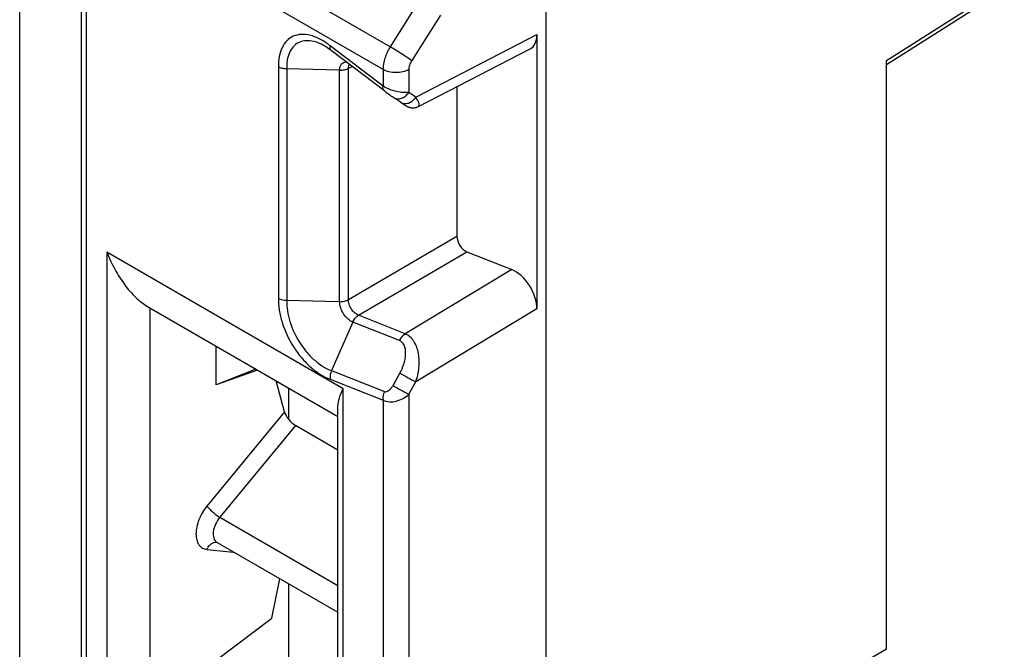
# Model space of a CAD drawing. Units: millimetres. Extents: x -44 to 44, y -53 to 54.
# Drawn here: x -33 to -17, y -1 to 10 of the extents above; entities that cross this region are included whole.
import ezdxf

# ---------------------------------------------------------------- set-up
doc = ezdxf.new("R2010")
doc.units = ezdxf.units.MM
doc.header["$LTSCALE"] = 16.335
doc.layers.get('0').update_dxf_attribs({"linetype": 'CONTINUOUS'})
doc.layers.add('DRAFT', color=7, linetype='CONTINUOUS')
doc.layers.add('RACCORDO', color=7, linetype='CONTINUOUS')

msp = doc.modelspace()

# ---------------------------------------------------------------- linework, layer by layer
at = {"color": 7, "linetype": 'CONTINUOUS'}
msp.add_line((-33.012, -4.941), (-33.012, 11.569), dxfattribs=at)
at = {"layer": 'DRAFT', "color": 7, "linetype": 'CONTINUOUS'}
for p, q in [((-24.431, 32.722), (-24.431, -2.652)), ((-29.805, 3.553), (-29.805, 4.179)), ((-29.158, 3.806), (-29.805, 3.553)), ((-29.135, 3.793), (-29.805, 3.553)), ((-28.623, 2.988), (-28.623, 3.497)), ((-28.623, -1.48), (-28.623, 0.308)), ((-29.805, -0.937), (-28.9, -0.252))]:
    msp.add_line(p, q, dxfattribs=at)
at = {"layer": 'RACCORDO', "color": 250, "linetype": 'CONTINUOUS'}
for p, q in [((-26.968, 9.061), (-31.81, 11.857)), ((-32.004, -4.359), (-32.004, 11.489)), ((-31.927, 11.487), (-31.927, -4.391)), ((-27.085, 8.691), (-31.927, 11.487)), ((-18.872, 8.835), (-16.95, 10.058)), ((-26.499, 9.802), (-26.968, 9.061)), ((-26.148, 9.578), (-26.617, 8.837)), ((-26.552, 8.242), (-24.574, 9.259)), ((-27.085, 8.42), (-27.948, 9.077)), ((-28.791, 8.732), (-28.791, 4.96)), ((-28.656, 8.7), (-28.656, 4.925)), ((-27.793, 8.682), (-28.656, 8.7)), ((-27.793, 4.907), (-27.793, 8.682)), ((-27.649, 8.711), (-27.588, 8.741)), ((-27.649, 4.941), (-27.649, 8.711)), ((-27.085, 8.691), (-27.085, 8.42)), ((-26.665, 8.689), (-26.665, 8.318)), ((-26.552, 8.242), (-26.665, 8.318)), ((-27.649, 4.941), (-25.88, 5.974)), ((-31.591, 5.718), (-31.591, -4.305)), ((-31.591, 5.718), (-27.733, 3.49)), ((-27.486, 4.685), (-25.717, 5.719)), ((-24.983, 5.429), (-26.722, 4.384)), ((-27.793, 4.907), (-28.656, 4.925)), ((-30.89, 4.808), (-30.89, -3.402)), ((-26.722, 4.384), (-27.486, 4.685)), ((-24.574, 4.79), (-26.552, 3.602)), ((-27.58, 4.574), (-27.927, 3.784)), ((-26.814, 4.272), (-27.58, 4.574)), ((-27.927, 3.784), (-27.062, 3.443)), ((-26.922, 3.542), (-26.809, 3.744)), ((-27.948, 3.643), (-27.085, 3.302)), ((-26.665, 3.4), (-26.552, 3.602)), ((-27.733, -6.533), (-27.733, 3.49)), ((-26.665, 3.4), (-26.665, -7.369)), ((-27.085, 3.302), (-27.085, -7.367)), ((-28.692, 3.111), (-29.957, 1.577)), ((-28.513, 2.889), (-29.747, 1.393)), ((-29.747, 1.393), (-27.821, 0.281)), ((-29.957, 0.87), (-29.522, 0.827)), ((-18.872, -0.758), (-22.678, -2.955))]:
    msp.add_line(p, q, dxfattribs=at)
at = {"layer": 'RACCORDO', "color": 7, "linetype": 'CONTINUOUS'}
for p, q in [((-18.872, 8.77), (-16.987, 9.969)), ((-24.574, 9.259), (-24.574, 4.79)), ((-27.947, 9.014), (-27.94, 9.009)), ((-27.929, 9), (-27.93, 9.001)), ((-27.057, 8.337), (-27.929, 9)), ((-26.506, 8.089), (-24.685, 9.026)), ((-18.872, -0.758), (-18.872, 8.835)), ((-25.88, 8.411), (-25.88, 5.974)), ((-27.057, 8.337), (-27.037, 8.322)), ((-27.037, 8.322), (-27.016, 8.307)), ((-27.016, 8.307), (-26.995, 8.292)), ((-26.995, 8.292), (-26.974, 8.277)), ((-26.945, 8.256), (-26.926, 8.243)), ((-26.926, 8.243), (-26.916, 8.236)), ((-26.786, 8.148), (-26.916, 8.236)), ((-26.786, 8.148), (-26.772, 8.138)), ((-26.772, 8.138), (-26.758, 8.13)), ((-26.758, 8.13), (-26.746, 8.122)), ((-25.717, 5.719), (-24.983, 5.429)), ((-30.929, 4.829), (-27.821, 3.034)), ((-28.692, 3.111), (-28.829, 3.616)), ((-27.821, -5.997), (-27.821, 3.2)), ((-27.821, 2.49), (-28.513, 2.889)), ((-29.798, 0.986), (-29.798, 0.986)), ((-29.792, 0.983), (-27.821, -0.155)), ((-28.9, -0.252), (-28.766, 0.39))]:
    msp.add_line(p, q, dxfattribs=at)
for points in [[(-27.992, 9.046), (-27.989, 9.044), (-27.985, 9.041), (-27.981, 9.038), (-27.977, 9.036), (-27.973, 9.033), (-27.969, 9.03), (-27.965, 9.027), (-27.961, 9.025), (-27.958, 9.022), (-27.954, 9.019), (-27.951, 9.017), (-27.947, 9.014)], [(-27.94, 9.009), (-27.933, 9.003), (-27.93, 9.001)], [(-26.974, 8.277), (-26.964, 8.269), (-26.945, 8.256)], [(-26.746, 8.122), (-26.74, 8.118), (-26.735, 8.114), (-26.729, 8.111), (-26.724, 8.108), (-26.719, 8.105), (-26.714, 8.102), (-26.71, 8.099), (-26.705, 8.097), (-26.7, 8.094), (-26.694, 8.091), (-26.689, 8.088), (-26.682, 8.085), (-26.675, 8.082), (-26.667, 8.079), (-26.657, 8.076), (-26.647, 8.073), (-26.637, 8.071), (-26.625, 8.069), (-26.613, 8.068), (-26.6, 8.067), (-26.587, 8.067), (-26.574, 8.069), (-26.561, 8.071), (-26.547, 8.074), (-26.533, 8.078), (-26.52, 8.083), (-26.506, 8.089)], [(-29.798, 0.986), (-29.799, 0.986), (-29.798, 0.985), (-29.795, 0.984), (-29.792, 0.983)]]:
    msp.add_lwpolyline(points, dxfattribs=at)
at = {"layer": 'RACCORDO', "color": 250, "linetype": 'CONTINUOUS'}
for centre, radius, start, end in [((-28.676, 8.16), 1.171, 51.5522, 52.8465), ((-27.791, 9.051), 0.159, 170.6489, 174.9821), ((-26.832, 8.817), 0.471, 237.48, 238.6104), ((-29.74, 1.075), 0.106, 236.5428, 240.0003)]:
    msp.add_arc(centre, radius, start, end, dxfattribs=at)
at = {"layer": 'RACCORDO', "color": 7, "linetype": 'CONTINUOUS'}
for centre, major_axis, ratio, start_param, end_param in [((-24.928, 9.463), (-0.25, 0.433), 0.576948, -3.169356, -2.356002), ((-25.739, 5.893), (-0.1, 0.173), 0.578155, 0.786289, 2.512739), ((-24.928, 4.994), (-0.25, 0.433), 0.577715, -2.355336, -0.628197), ((-28.551, 3.031), (-0.132, 0.154), 0.412367, 6.997981, 8.560051)]:
    msp.add_ellipse(centre, major_axis=major_axis, ratio=ratio, start_param=start_param, end_param=end_param, dxfattribs=at)
at = {"layer": 'RACCORDO', "color": 250, "linetype": 'CONTINUOUS'}
for points, knots in [([(-27.969, 9.093), (-28.018, 9.13), (-28.116, 9.193), (-28.27, 9.253), (-28.417, 9.27), (-28.552, 9.241), (-28.662, 9.164), (-28.741, 9.047), (-28.785, 8.898), (-28.792, 8.789), (-28.791, 8.732)], [0, 0, 0, 0, 0.151828, 0.28711, 0.406529, 0.514671, 0.619952, 0.731959, 0.857698, 1, 1, 1, 1]), ([(-27.992, 9.046), (-28.033, 9.074), (-28.115, 9.119), (-28.242, 9.159), (-28.362, 9.165), (-28.47, 9.133), (-28.557, 9.063), (-28.619, 8.963), (-28.653, 8.838), (-28.658, 8.748), (-28.656, 8.7)], [0, 0, 0, 0, 0.148541, 0.280835, 0.398389, 0.506371, 0.613138, 0.727522, 0.855683, 1, 1, 1, 1]), ([(-27.93, 9.001), (-27.938, 9.007), (-27.95, 9.028), (-27.951, 9.052), (-27.95, 9.065)], [0, 0, 0, 0, 0.442526, 1, 1, 1, 1]), ([(-26.968, 9.061), (-27.004, 9.003), (-27.06, 8.884), (-27.085, 8.753), (-27.085, 8.691)], [0, 0, 0, 0, 0.525457, 1, 1, 1, 1]), ([(-26.617, 8.837), (-26.67, 8.874), (-26.786, 8.949), (-26.904, 9.023), (-26.968, 9.061)], [0, 0, 0, 0, 0.46626, 1, 1, 1, 1]), ([(-26.617, 8.837), (-26.632, 8.813), (-26.655, 8.766), (-26.665, 8.714), (-26.665, 8.689)], [0, 0, 0, 0, 0.525512, 1, 1, 1, 1]), ([(-28.656, 8.7), (-28.681, 8.7), (-28.727, 8.705), (-28.772, 8.721), (-28.791, 8.732)], [0, 0, 0, 0, 0.526209, 1, 1, 1, 1]), ([(-27.793, 8.682), (-27.793, 8.701), (-27.788, 8.736), (-27.767, 8.782), (-27.729, 8.81), (-27.699, 8.815), (-27.684, 8.814)], [0, 0, 0, 0, 0.29317, 0.542619, 0.76711, 1, 1, 1, 1]), ([(-27.793, 8.682), (-27.767, 8.681), (-27.718, 8.685), (-27.67, 8.7), (-27.649, 8.711)], [0, 0, 0, 0, 0.524448, 1, 1, 1, 1]), ([(-27.649, 8.711), (-27.649, 8.717), (-27.649, 8.739), (-27.643, 8.762), (-27.635, 8.776)], [0, 0, 0, 0, 0.277185, 1, 1, 1, 1]), ([(-26.665, 8.689), (-26.695, 8.672), (-26.765, 8.647), (-26.876, 8.636), (-26.986, 8.649), (-27.055, 8.674), (-27.085, 8.691)], [0, 0, 0, 0, 0.238323, 0.501091, 0.763268, 1, 1, 1, 1]), ([(-27.065, 8.343), (-27.069, 8.346), (-27.078, 8.356), (-27.085, 8.374), (-27.088, 8.396), (-27.086, 8.412), (-27.085, 8.42)], [0, 0, 0, 0, 0.208114, 0.43646, 0.698688, 1, 1, 1, 1]), ([(-27.038, 8.394), (-27.042, 8.396), (-27.055, 8.402), (-27.068, 8.41), (-27.077, 8.415)], [0, 0, 0, 0, 0.257197, 1, 1, 1, 1]), ([(-26.965, 8.362), (-26.972, 8.365), (-26.996, 8.374), (-27.021, 8.385), (-27.038, 8.394)], [0, 0, 0, 0, 0.255863, 1, 1, 1, 1]), ([(-26.665, 8.318), (-26.686, 8.315), (-26.732, 8.313), (-26.834, 8.323), (-26.913, 8.343), (-26.965, 8.362)], [0, 0, 0, 0, 0.21014, 0.455145, 1, 1, 1, 1]), ([(-26.916, 8.236), (-26.898, 8.223), (-26.853, 8.208), (-26.781, 8.218), (-26.714, 8.256), (-26.679, 8.296), (-26.665, 8.318)], [0, 0, 0, 0, 0.224763, 0.465335, 0.726325, 1, 1, 1, 1]), ([(-26.803, 8.159), (-26.785, 8.147), (-26.74, 8.131), (-26.668, 8.141), (-26.601, 8.179), (-26.566, 8.219), (-26.552, 8.242)], [0, 0, 0, 0, 0.224762, 0.465332, 0.726322, 1, 1, 1, 1]), ([(-26.506, 8.089), (-26.503, 8.091), (-26.497, 8.096), (-26.494, 8.109), (-26.495, 8.124), (-26.499, 8.142), (-26.507, 8.163), (-26.524, 8.197), (-26.54, 8.224), (-26.552, 8.242)], [0, 0, 0, 0, 0.062298, 0.130525, 0.21644, 0.325022, 0.457909, 0.615254, 1, 1, 1, 1]), ([(-28.791, 4.96), (-28.792, 4.897), (-28.782, 4.763), (-28.716, 4.491), (-28.589, 4.225), (-28.416, 3.989), (-28.27, 3.838), (-28.115, 3.719), (-28.003, 3.662), (-27.948, 3.643)], [0, 0, 0, 0, 0.115702, 0.24186, 0.510663, 0.645229, 0.773889, 0.892969, 1, 1, 1, 1]), ([(-28.656, 4.925), (-28.669, 4.925), (-28.715, 4.929), (-28.761, 4.943), (-28.791, 4.96)], [0, 0, 0, 0, 0.266761, 1, 1, 1, 1]), ([(-28.656, 4.925), (-28.658, 4.87), (-28.65, 4.754), (-28.593, 4.518), (-28.483, 4.287), (-28.333, 4.082), (-28.207, 3.951), (-28.071, 3.849), (-27.975, 3.801), (-27.927, 3.784)], [0, 0, 0, 0, 0.115643, 0.241785, 0.510666, 0.645285, 0.773963, 0.893017, 1, 1, 1, 1]), ([(-27.793, 4.907), (-27.767, 4.907), (-27.717, 4.913), (-27.67, 4.929), (-27.649, 4.941)], [0, 0, 0, 0, 0.522096, 1, 1, 1, 1]), ([(-27.58, 4.574), (-27.609, 4.586), (-27.665, 4.626), (-27.732, 4.707), (-27.778, 4.804), (-27.792, 4.874), (-27.793, 4.907)], [0, 0, 0, 0, 0.226693, 0.489186, 0.757619, 1, 1, 1, 1]), ([(-27.486, 4.685), (-27.508, 4.694), (-27.553, 4.724), (-27.604, 4.786), (-27.64, 4.861), (-27.65, 4.915), (-27.649, 4.941)], [0, 0, 0, 0, 0.227675, 0.4895, 0.757125, 1, 1, 1, 1]), ([(-27.58, 4.574), (-27.574, 4.586), (-27.551, 4.629), (-27.517, 4.667), (-27.486, 4.685)], [0, 0, 0, 0, 0.266064, 1, 1, 1, 1]), ([(-26.814, 4.272), (-26.809, 4.284), (-26.786, 4.327), (-26.753, 4.365), (-26.722, 4.384)], [0, 0, 0, 0, 0.266995, 1, 1, 1, 1]), ([(-26.552, 3.602), (-26.524, 3.674), (-26.489, 3.827), (-26.494, 4.022), (-26.532, 4.167), (-26.578, 4.262), (-26.641, 4.338), (-26.695, 4.373), (-26.722, 4.384)], [0, 0, 0, 0, 0.267346, 0.534482, 0.662769, 0.783959, 0.896226, 1, 1, 1, 1]), ([(-26.809, 3.744), (-26.784, 3.79), (-26.752, 3.863), (-26.725, 3.964), (-26.715, 4.04), (-26.716, 4.113), (-26.73, 4.181), (-26.761, 4.239), (-26.795, 4.265), (-26.814, 4.272)], [0, 0, 0, 0, 0.273368, 0.408243, 0.540053, 0.666952, 0.786569, 0.896883, 1, 1, 1, 1]), ([(-27.927, 3.784), (-27.931, 3.772), (-27.948, 3.727), (-27.953, 3.678), (-27.948, 3.643)], [0, 0, 0, 0, 0.260626, 1, 1, 1, 1]), ([(-26.809, 3.744), (-26.765, 3.717), (-26.68, 3.669), (-26.594, 3.622), (-26.552, 3.602)], [0, 0, 0, 0, 0.524357, 1, 1, 1, 1]), ([(-27.062, 3.443), (-27.037, 3.433), (-26.989, 3.458), (-26.949, 3.5), (-26.93, 3.527), (-26.922, 3.542)], [0, 0, 0, 0, 0.453865, 0.722622, 1, 1, 1, 1]), ([(-26.922, 3.542), (-26.878, 3.515), (-26.793, 3.467), (-26.707, 3.42), (-26.665, 3.4)], [0, 0, 0, 0, 0.524357, 1, 1, 1, 1]), ([(-27.062, 3.443), (-27.067, 3.431), (-27.084, 3.386), (-27.09, 3.337), (-27.085, 3.302)], [0, 0, 0, 0, 0.261116, 1, 1, 1, 1]), ([(-27.085, 3.302), (-27.022, 3.269), (-26.898, 3.27), (-26.758, 3.326), (-26.693, 3.373), (-26.665, 3.4)], [0, 0, 0, 0, 0.474226, 0.740224, 1, 1, 1, 1]), ([(-29.957, 1.577), (-30.012, 1.51), (-30.078, 1.398), (-30.127, 1.24), (-30.141, 1.128), (-30.13, 1.027), (-30.095, 0.945), (-30.034, 0.887), (-29.983, 0.872), (-29.957, 0.87)], [0, 0, 0, 0, 0.309045, 0.456904, 0.592025, 0.710935, 0.813946, 0.90677, 1, 1, 1, 1]), ([(-29.957, 1.577), (-29.945, 1.561), (-29.916, 1.528), (-29.865, 1.48), (-29.808, 1.433), (-29.767, 1.405), (-29.747, 1.393)], [0, 0, 0, 0, 0.209487, 0.471236, 0.748013, 1, 1, 1, 1]), ([(-29.747, 1.393), (-29.776, 1.359), (-29.822, 1.285), (-29.854, 1.183), (-29.858, 1.105), (-29.849, 1.055), (-29.83, 1.014), (-29.809, 0.994), (-29.798, 0.986)], [0, 0, 0, 0, 0.296894, 0.576869, 0.701002, 0.811645, 0.909849, 1, 1, 1, 1]), ([(-29.957, 0.87), (-29.95, 0.888), (-29.932, 0.921), (-29.893, 0.96), (-29.848, 0.984), (-29.814, 0.987), (-29.798, 0.986)], [0, 0, 0, 0, 0.275646, 0.533492, 0.772778, 1, 1, 1, 1])]:
    msp.add_open_spline(points, degree=3, knots=knots, dxfattribs=at)
at = {"layer": 'RACCORDO', "color": 7, "linetype": 'CONTINUOUS'}
for points, knots in [([(-31.591, 5.718), (-31.553, 5.622), (-31.468, 5.437), (-31.309, 5.186), (-31.156, 5.007), (-31.027, 4.893), (-30.962, 4.848), (-30.929, 4.829)], [0, 0, 0, 0, 0.275894, 0.541385, 0.788223, 0.90011, 1, 1, 1, 1]), ([(-27.821, 3.2), (-27.821, 3.246), (-27.799, 3.348), (-27.758, 3.441), (-27.733, 3.49)], [0, 0, 0, 0, 0.457028, 1, 1, 1, 1])]:
    msp.add_open_spline(points, degree=3, knots=knots, dxfattribs=at)

doc.saveas('drawing.dxf')
